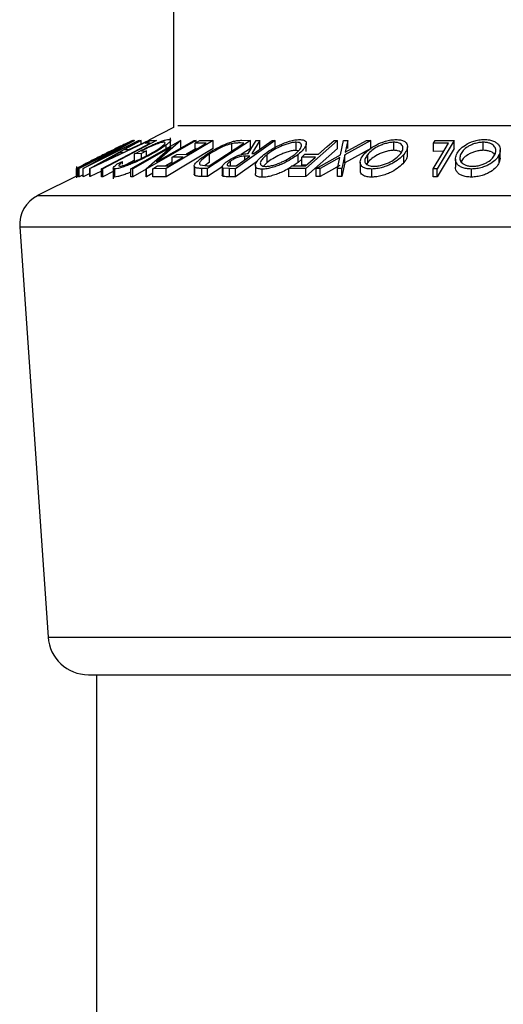
# Model space of a CAD drawing. Units: millimetres. Extents: x 5 to 292, y 5 to 205.
# Drawn here: x 67 to 68, y 124 to 127 of the extents above; entities that cross this region are included whole.
import ezdxf

# ---------------------------------------------------------------- set-up
doc = ezdxf.new("R2010")
doc.units = ezdxf.units.MM

msp = doc.modelspace()

# ---------------------------------------------------------------- linework, layer by layer
at = {"color": 7, "linetype": 'Continuous', "lineweight": 25}
for p, q in [((67.1013, 168.3936), (67.1013, 126.5601)), ((67.1013, 126.5601), (67.0248, 126.5218)), ((66.977, 126.5204), (66.8029, 126.4333)), ((66.8076, 126.4333), (66.98, 126.5204)), ((66.9944, 126.5204), (66.822, 126.4333)), ((66.8425, 126.4338), (66.9975, 126.5202)), ((67.0268, 126.5202), (66.8432, 126.4338)), ((66.8622, 126.4548), (66.9925, 126.5206)), ((66.9804, 126.5205), (66.8622, 126.4548)), ((67.0487, 126.5203), (66.8827, 126.433)), ((67.0008, 126.5205), (66.9499, 126.4921)), ((66.963, 126.4921), (67.0234, 126.5204)), ((66.969, 126.433), (67.1221, 126.5203)), ((66.975, 126.5208), (66.977, 126.5204)), ((66.98, 126.5204), (66.9804, 126.5205)), ((66.9925, 126.5206), (66.9944, 126.5204)), ((66.9975, 126.5202), (67.0008, 126.5205)), ((67.0008, 126.5098), (67.0008, 126.5205)), ((67.0134, 126.5117), (67.0294, 126.5201)), ((67.171, 126.5204), (67.0179, 126.433)), ((67.0234, 126.5204), (67.0268, 126.5202)), ((67.0294, 126.5201), (67.0487, 126.5203)), ((67.0488, 126.4545), (67.1645, 126.5206)), ((67.1235, 126.5204), (67.0488, 126.4545)), ((67.2232, 126.5203), (67.0782, 126.4333)), ((67.0918, 126.4955), (67.0918, 126.5287)), ((67.1221, 126.5203), (67.1235, 126.5204)), ((67.1235, 126.4954), (67.1235, 126.5204)), ((67.1645, 126.5206), (67.171, 126.5204)), ((67.1681, 126.5116), (67.1824, 126.5201)), ((67.171, 126.5133), (67.171, 126.5204)), ((67.1824, 126.5201), (67.2232, 126.5203)), ((67.3383, 126.5204), (67.2061, 126.4338)), ((67.2232, 126.4953), (67.2232, 126.5203)), ((67.4148, 126.5203), (67.292, 126.4331)), ((67.3117, 126.5209), (67.3383, 126.5204)), ((67.332, 126.48), (67.3561, 126.5203)), ((67.3383, 126.4954), (67.3383, 126.5204)), ((67.3674, 126.5205), (67.3433, 126.48)), ((67.3561, 126.5203), (67.3674, 126.5205)), ((67.3674, 126.4955), (67.3674, 126.5205)), ((67.4056, 126.5205), (67.4148, 126.5203)), ((67.4148, 126.4953), (67.4148, 126.5203)), ((67.6075, 126.5203), (67.5101, 126.4336)), ((67.597, 126.5203), (67.6075, 126.5203)), ((67.6075, 126.4953), (67.6075, 126.5203)), ((67.6167, 126.4759), (67.6263, 126.5202)), ((67.6263, 126.5202), (67.6393, 126.5204)), ((67.7102, 126.5202), (67.6298, 126.4759)), ((67.6393, 126.5204), (67.6316, 126.4842)), ((67.6316, 126.4842), (67.6972, 126.5204)), ((67.6393, 126.4954), (67.6393, 126.5204)), ((67.6972, 126.5204), (67.7102, 126.5202)), ((67.7102, 126.4952), (67.7102, 126.5202)), ((67.9039, 126.5117), (67.909, 126.5201)), ((67.909, 126.5201), (67.9684, 126.5202)), ((67.9684, 126.5202), (67.9151, 126.4331)), ((67.9684, 126.4952), (67.9684, 126.5202)), ((66.9414, 126.5002), (66.8094, 126.4335)), ((66.8193, 126.442), (66.9599, 126.5124)), ((66.8216, 126.4334), (66.9414, 126.5002)), ((66.9499, 126.4921), (66.963, 126.4921)), ((66.9599, 126.5124), (66.9592, 126.5125)), ((67.0923, 126.5001), (66.9751, 126.4331)), ((67.0286, 126.5119), (67.0134, 126.5117)), ((67.0165, 126.433), (67.0923, 126.5001)), ((67.2232, 126.4953), (67.0782, 126.4083)), ((67.0783, 126.4954), (67.0783, 126.5065)), ((67.171, 126.4954), (67.1399, 126.4776)), ((67.2017, 126.5118), (67.1681, 126.5116)), ((67.1681, 126.4866), (67.1681, 126.5116)), ((67.211, 126.4424), (67.3178, 126.5124)), ((67.2808, 126.4854), (67.2808, 126.5104)), ((67.3178, 126.5124), (67.3081, 126.5126)), ((67.3383, 126.4954), (67.3101, 126.4769)), ((67.4799, 126.4898), (67.4799, 126.5148)), ((67.4875, 126.4888), (67.4799, 126.4898)), ((67.6075, 126.4953), (67.5101, 126.4086)), ((67.5111, 126.4863), (67.5111, 126.5113)), ((67.7102, 126.4952), (67.6298, 126.4509)), ((67.7818, 126.4899), (67.7818, 126.5149)), ((67.8236, 126.476), (67.8236, 126.501)), ((67.9509, 126.5119), (67.9039, 126.5117)), ((67.9039, 126.4867), (67.9039, 126.5117)), ((67.9684, 126.4952), (67.9151, 126.4081)), ((68.0579, 126.4899), (68.0579, 126.5149)), ((68.1104, 126.4662), (68.1104, 126.4912)), ((66.8788, 126.4523), (66.9453, 126.4837)), ((66.9349, 126.4837), (66.8788, 126.4523)), ((66.9453, 126.4837), (66.9349, 126.4837)), ((66.9806, 126.4595), (66.9536, 126.4453)), ((67.0023, 126.4797), (66.9806, 126.4789)), ((66.9806, 126.4539), (66.9806, 126.4789)), ((67.0016, 126.4876), (67.0177, 126.488)), ((67.0177, 126.488), (67.0023, 126.4797)), ((67.0023, 126.4655), (67.0023, 126.4797)), ((67.0177, 126.4733), (67.0177, 126.488)), ((67.097, 126.4689), (67.1112, 126.4774)), ((67.1306, 126.4691), (67.097, 126.4689)), ((67.097, 126.4439), (67.097, 126.4689)), ((67.1112, 126.4774), (67.1448, 126.4777)), ((67.2123, 126.4534), (67.2123, 126.4784)), ((67.3366, 126.4714), (67.321, 126.4716)), ((67.321, 126.4603), (67.321, 126.4716)), ((67.3433, 126.48), (67.3485, 126.4799)), ((67.3901, 126.4519), (67.3901, 126.4769)), ((67.4855, 126.4521), (67.4855, 126.4771)), ((67.4971, 126.4629), (67.4855, 126.4521)), ((67.4969, 126.4691), (67.5065, 126.4777)), ((67.5396, 126.4693), (67.4969, 126.4691)), ((67.4969, 126.4441), (67.4969, 126.4691)), ((67.5065, 126.4777), (67.5492, 126.4779)), ((67.5091, 126.4422), (67.5396, 126.4693)), ((67.5413, 126.4336), (67.6167, 126.4759)), ((67.615, 126.4677), (67.5542, 126.4338)), ((67.6076, 126.4338), (67.615, 126.4677)), ((67.6298, 126.4759), (67.6206, 126.4336)), ((67.6298, 126.4509), (67.6298, 126.4759)), ((67.7007, 126.4521), (67.7007, 126.4771)), ((67.8128, 126.4523), (67.8128, 126.4773)), ((67.9356, 126.4869), (67.9039, 126.4867)), ((67.9717, 126.4628), (67.9717, 126.4378)), ((68.1074, 126.4524), (68.1074, 126.4774)), ((68.1102, 126.4662), (68.1074, 126.4524)), ((66.8014, 126.4404), (66.8014, 126.405)), ((66.8016, 126.4086), (66.8016, 126.4336)), ((66.8029, 126.4333), (66.8016, 126.4336)), ((66.8029, 126.4083), (66.8029, 126.4333)), ((66.8094, 126.4335), (66.8076, 126.4333)), ((66.8076, 126.4083), (66.8076, 126.4333)), ((66.8094, 126.4085), (66.8094, 126.4335)), ((66.8219, 126.4447), (66.8188, 126.442)), ((66.8188, 126.442), (66.8193, 126.442)), ((66.822, 126.4333), (66.8216, 126.4334)), ((66.8216, 126.4084), (66.8216, 126.4334)), ((66.822, 126.4083), (66.822, 126.4333)), ((66.8432, 126.4338), (66.8425, 126.4338)), ((66.8425, 126.4088), (66.8425, 126.4338)), ((66.8432, 126.4088), (66.8432, 126.4338)), ((66.8787, 126.4081), (66.8787, 126.4331)), ((66.8827, 126.433), (66.8787, 126.4331)), ((66.8827, 126.408), (66.8827, 126.433)), ((66.9145, 126.4351), (66.9145, 126.4022)), ((66.9196, 126.4074), (66.9196, 126.4324)), ((66.9273, 126.4485), (66.9429, 126.4551)), ((66.9429, 126.4467), (66.9429, 126.4551)), ((66.9751, 126.4331), (66.969, 126.433)), ((66.969, 126.408), (66.969, 126.433)), ((66.9751, 126.4081), (66.9751, 126.4331)), ((67.0165, 126.4318), (66.9751, 126.4081)), ((67.0165, 126.408), (67.0165, 126.433)), ((67.0179, 126.433), (67.0165, 126.433)), ((67.0179, 126.408), (67.0179, 126.433)), ((67.0371, 126.4331), (67.0514, 126.4417)), ((67.0782, 126.4333), (67.0371, 126.4331)), ((67.0371, 126.4081), (67.0371, 126.4331)), ((67.0514, 126.4417), (67.0853, 126.4419)), ((67.097, 126.4532), (67.0772, 126.4419)), ((67.0782, 126.4083), (67.0782, 126.4333)), ((67.1648, 126.4412), (67.1648, 126.4162)), ((67.1664, 126.4123), (67.1664, 126.4373)), ((67.1831, 126.4451), (67.2051, 126.4425)), ((67.2061, 126.4338), (67.1888, 126.4341)), ((67.1888, 126.4091), (67.1888, 126.4341)), ((67.2123, 126.4534), (67.199, 126.4432)), ((67.2051, 126.4425), (67.211, 126.4424)), ((67.2535, 126.4398), (67.2061, 126.4088)), ((67.2061, 126.4088), (67.2061, 126.4338)), ((67.251, 126.4384), (67.251, 126.4134)), ((67.2737, 126.4333), (67.2547, 126.4345)), ((67.2547, 126.4095), (67.2547, 126.4345)), ((67.292, 126.4331), (67.2737, 126.4333)), ((67.2737, 126.4083), (67.2737, 126.4333)), ((67.2767, 126.442), (67.2767, 126.4564)), ((67.2787, 126.4418), (67.2948, 126.4417)), ((67.3603, 126.4566), (67.292, 126.4081)), ((67.292, 126.4081), (67.292, 126.4331)), ((67.3538, 126.443), (67.3538, 126.418)), ((67.3751, 126.4066), (67.3751, 126.4316)), ((67.3901, 126.4519), (67.3784, 126.4411)), ((67.4568, 126.4335), (67.4664, 126.442)), ((67.5101, 126.4336), (67.4568, 126.4335)), ((67.4568, 126.4085), (67.4568, 126.4335)), ((67.4664, 126.442), (67.5091, 126.4422)), ((67.4855, 126.4521), (67.4709, 126.442)), ((67.5113, 126.4442), (67.4969, 126.4441)), ((67.5101, 126.4086), (67.5101, 126.4336)), ((67.5542, 126.4338), (67.5413, 126.4336)), ((67.5413, 126.4086), (67.5413, 126.4336)), ((67.615, 126.4427), (67.5542, 126.4088)), ((67.5542, 126.4088), (67.5542, 126.4338)), ((67.6076, 126.4088), (67.6076, 126.4338)), ((67.6206, 126.4336), (67.6076, 126.4338)), ((67.6298, 126.4509), (67.6206, 126.4086)), ((67.6206, 126.4086), (67.6206, 126.4336)), ((67.6774, 126.4532), (67.6774, 126.4282)), ((67.7007, 126.4521), (67.6975, 126.4469)), ((67.7132, 126.4071), (67.7132, 126.4321)), ((67.9028, 126.4082), (67.9028, 126.4332)), ((67.9151, 126.4331), (67.9028, 126.4332)), ((67.9151, 126.4081), (67.9151, 126.4331)), ((68.0215, 126.4072), (68.0215, 126.4322)), ((66.8076, 126.4132), (66.6809, 126.3499)), ((66.8016, 126.4086), (66.8017, 126.4089)), ((66.8029, 126.4083), (66.8016, 126.4086)), ((66.8094, 126.4085), (66.8076, 126.4083)), ((66.8216, 126.4147), (66.8094, 126.4085)), ((66.822, 126.4083), (66.8216, 126.4084)), ((66.8425, 126.4187), (66.822, 126.4083)), ((66.8432, 126.4088), (66.8425, 126.4088)), ((66.8787, 126.4255), (66.8432, 126.4088)), ((66.8827, 126.408), (66.8787, 126.4081)), ((66.9145, 126.4247), (66.8827, 126.408)), ((66.9751, 126.4081), (66.969, 126.408)), ((67.0179, 126.408), (67.0165, 126.408)), ((67.0371, 126.4189), (67.0179, 126.408)), ((67.0782, 126.4083), (67.0371, 126.4081)), ((67.2061, 126.4088), (67.1888, 126.4091)), ((67.292, 126.4081), (67.2737, 126.4083)), ((67.5101, 126.4086), (67.4568, 126.4085)), ((67.5542, 126.4088), (67.5413, 126.4086)), ((67.6206, 126.4086), (67.6076, 126.4088)), ((67.9151, 126.4081), (67.9028, 126.4082)), ((66.6259, 126.2536), (66.7133, 124.9865)), ((66.838, 124.8701), (69.9046, 124.8701)), ((66.8632, 124.8701), (66.8632, 120.7201))]:
    msp.add_line(p, q, dxfattribs=at)
at = {"color": 8, "linetype": 'Continuous', "lineweight": 25}
for p, q in [((67.1141, 126.5664), (69.6285, 126.5664)), ((66.6809, 126.3499), (70.0617, 126.3499)), ((66.6259, 126.2536), (70.1167, 126.2536)), ((66.7133, 124.9865), (70.0293, 124.9865))]:
    msp.add_line(p, q, dxfattribs=at)
at = {"color": 7, "linetype": 'Continuous', "lineweight": 25, "flags": 128}
for points in [[(67.3485, 126.4799), (67.3805, 126.5026), (67.4056, 126.5205)], [(67.5492, 126.4779), (67.576, 126.5017), (67.597, 126.5203)], [(66.8787, 126.4331), (66.9627, 126.4772), (67.0286, 126.5119)], [(67.1448, 126.4777), (67.1767, 126.4968), (67.2017, 126.5118)], [(67.9028, 126.4332), (67.9298, 126.4773), (67.9509, 126.5119)], [(67.0853, 126.4419), (67.1107, 126.4572), (67.1306, 126.4691)], [(67.2948, 126.4417), (67.3182, 126.4584), (67.3366, 126.4714)]]:
    msp.add_lwpolyline(points, dxfattribs=at)
at = {"color": 7, "linetype": 'Continuous', "lineweight": 25}
for centre, radius, start, end in [((66.7256, 126.2604), 0.1, 116.5651, 183.9452), ((66.838, 124.9951), 0.125, 183.9452, 270)]:
    msp.add_arc(centre, radius, start, end, dxfattribs=at)
for points, knots in [([(66.8869, 126.4778), (66.8967, 126.4827), (66.9164, 126.4926), (66.9404, 126.5045), (66.9576, 126.513), (66.968, 126.5181), (66.9735, 126.5205), (66.9745, 126.5207), (66.975, 126.5208)], [0, 0, 0, 0, 0.250047, 0.498559, 0.624544, 0.748897, 0.873522, 1, 1, 1, 1]), ([(66.9806, 126.4789), (66.9898, 126.4838), (67.0082, 126.4936), (67.0332, 126.5055), (67.0529, 126.514), (67.0669, 126.5193), (67.0787, 126.5226), (67.0838, 126.5231), (67.0863, 126.5234)], [0, 0, 0, 0, 0.250776, 0.499197, 0.624517, 0.749551, 0.874333, 1, 1, 1, 1]), ([(67.0863, 126.5234), (67.0883, 126.5232), (67.0922, 126.5227), (67.0919, 126.519), (67.087, 126.5134), (67.0812, 126.5088), (67.0783, 126.5065)], [0, 0, 0, 0, 0.250377, 0.499984, 0.749428, 1, 1, 1, 1]), ([(67.2036, 126.4781), (67.2115, 126.483), (67.2271, 126.4928), (67.2508, 126.5048), (67.2711, 126.5132), (67.2868, 126.5182), (67.3005, 126.5205), (67.308, 126.5208), (67.3117, 126.5209)], [0, 0, 0, 0, 0.250441, 0.499241, 0.625495, 0.74979, 0.873895, 1, 1, 1, 1]), ([(67.3798, 126.4767), (67.3867, 126.4817), (67.4005, 126.4918), (67.4276, 126.5064), (67.4539, 126.5171), (67.476, 126.5224), (67.4855, 126.523), (67.4903, 126.5233)], [0, 0, 0, 0, 0.250519, 0.498972, 0.749069, 0.874266, 1, 1, 1, 1]), ([(67.4903, 126.5233), (67.4943, 126.523), (67.5023, 126.5224), (67.5093, 126.5186), (67.5115, 126.513), (67.5104, 126.5044), (67.503, 126.4922), (67.4914, 126.4821), (67.4855, 126.4771)], [0, 0, 0, 0, 0.125312, 0.249985, 0.375356, 0.500838, 0.749275, 1, 1, 1, 1]), ([(67.6886, 126.4769), (67.6934, 126.4819), (67.7031, 126.492), (67.7257, 126.5065), (67.7499, 126.5171), (67.7723, 126.5224), (67.7831, 126.523), (67.7885, 126.5233)], [0, 0, 0, 0, 0.250668, 0.499176, 0.749288, 0.874335, 1, 1, 1, 1]), ([(67.7885, 126.5233), (67.7934, 126.523), (67.8031, 126.5224), (67.8138, 126.5186), (67.82, 126.5131), (67.8243, 126.5045), (67.8235, 126.4924), (67.8164, 126.4823), (67.8128, 126.4773)], [0, 0, 0, 0, 0.125238, 0.24986, 0.375193, 0.500778, 0.749395, 1, 1, 1, 1]), ([(67.9749, 126.477), (67.9778, 126.482), (67.9836, 126.4921), (68.0013, 126.5066), (68.0226, 126.5172), (68.0444, 126.5225), (68.0556, 126.5231), (68.0612, 126.5234)], [0, 0, 0, 0, 0.250745, 0.499342, 0.749558, 0.874602, 1, 1, 1, 1]), ([(68.0612, 126.5234), (68.0666, 126.5231), (68.0773, 126.5225), (68.0903, 126.5186), (68.0994, 126.5131), (68.1077, 126.5045), (68.1121, 126.4924), (68.109, 126.4824), (68.1074, 126.4774)], [0, 0, 0, 0, 0.125444, 0.250234, 0.375631, 0.501089, 0.749499, 1, 1, 1, 1]), ([(66.9529, 126.5103), (66.9512, 126.5095), (66.9476, 126.5078), (66.9381, 126.5032), (66.9185, 126.4935), (66.9, 126.4843), (66.8877, 126.4782)], [0, 0, 0, 0, 0.126004, 0.251732, 0.501557, 1, 1, 1, 1]), ([(66.9592, 126.5125), (66.9589, 126.5126), (66.9583, 126.5127), (66.9547, 126.5111), (66.9529, 126.5103)], [0, 0, 0, 0, 0.501971, 1, 1, 1, 1]), ([(67.071, 126.5151), (67.0694, 126.515), (67.0662, 126.5147), (67.0587, 126.5128), (67.0499, 126.5097), (67.0372, 126.5047), (67.0205, 126.4972), (67.008, 126.4908), (67.0016, 126.4876)], [0, 0, 0, 0, 0.125329, 0.250171, 0.375225, 0.500499, 0.74969, 1, 1, 1, 1]), ([(67.0253, 126.4772), (67.0328, 126.4814), (67.0477, 126.4898), (67.0628, 126.5), (67.0711, 126.507), (67.0745, 126.5113), (67.0751, 126.5144), (67.0724, 126.5149), (67.071, 126.5151)], [0, 0, 0, 0, 0.250498, 0.498914, 0.624717, 0.750579, 0.87518, 1, 1, 1, 1]), ([(67.0783, 126.5065), (67.0717, 126.5018), (67.0585, 126.4924), (67.0401, 126.4822), (67.0309, 126.4771)], [0, 0, 0, 0, 0.499678, 1, 1, 1, 1]), ([(67.2808, 126.5104), (67.2777, 126.5096), (67.2715, 126.508), (67.2587, 126.5035), (67.237, 126.4938), (67.2221, 126.4846), (67.2123, 126.4784)], [0, 0, 0, 0, 0.1253009, 0.2504487, 0.5004365, 1, 1, 1, 1]), ([(67.3081, 126.5126), (67.3041, 126.5126), (67.2959, 126.5127), (67.2858, 126.5112), (67.2808, 126.5104)], [0, 0, 0, 0, 0.501716, 1, 1, 1, 1]), ([(67.4799, 126.5148), (67.4759, 126.5146), (67.468, 126.514), (67.4546, 126.5106), (67.4415, 126.5062), (67.425, 126.4991), (67.4068, 126.4892), (67.3957, 126.481), (67.3901, 126.4769)], [0, 0, 0, 0, 0.126073, 0.251721, 0.376531, 0.502073, 0.751541, 1, 1, 1, 1]), ([(67.4799, 126.4898), (67.4759, 126.4896), (67.468, 126.489), (67.4546, 126.4856), (67.4415, 126.4812), (67.425, 126.4741), (67.4068, 126.4642), (67.3957, 126.456), (67.3901, 126.4519)], [0, 0, 0, 0, 0.126073, 0.251721, 0.376531, 0.502073, 0.751541, 1, 1, 1, 1]), ([(67.4752, 126.4773), (67.4799, 126.4814), (67.4894, 126.4896), (67.4967, 126.5012), (67.4966, 126.5098), (67.4895, 126.5141), (67.4831, 126.5146), (67.4799, 126.5148)], [0, 0, 0, 0, 0.2507118, 0.499895, 0.7496662, 0.874756, 1, 1, 1, 1]), ([(67.7818, 126.5149), (67.7774, 126.5146), (67.7686, 126.5141), (67.7549, 126.5107), (67.7423, 126.5063), (67.7274, 126.4993), (67.7125, 126.4894), (67.7047, 126.4812), (67.7007, 126.4771)], [0, 0, 0, 0, 0.126055, 0.25169, 0.3764, 0.50195, 0.751439, 1, 1, 1, 1]), ([(67.7818, 126.4899), (67.7774, 126.4896), (67.7686, 126.4891), (67.7549, 126.4857), (67.7423, 126.4813), (67.7274, 126.4743), (67.7125, 126.4644), (67.7047, 126.4562), (67.7007, 126.4521)], [0, 0, 0, 0, 0.126055, 0.25169, 0.3764, 0.50195, 0.751439, 1, 1, 1, 1]), ([(67.8006, 126.4776), (67.8035, 126.4816), (67.8093, 126.4897), (67.8103, 126.5014), (67.8047, 126.5099), (67.7936, 126.5141), (67.7858, 126.5146), (67.7818, 126.5149)], [0, 0, 0, 0, 0.250683, 0.499891, 0.749672, 0.874748, 1, 1, 1, 1]), ([(67.8038, 126.4827), (67.8031, 126.4838), (67.8015, 126.4865), (67.7934, 126.4891), (67.7857, 126.4896), (67.7818, 126.4899)], [0, 0, 0, 0, 0.237069, 0.618267, 1, 1, 1, 1]), ([(68.0579, 126.5149), (68.0532, 126.5146), (68.044, 126.5141), (68.0309, 126.5107), (68.0194, 126.5063), (68.0064, 126.4994), (67.9949, 126.4895), (67.9902, 126.4813), (67.9878, 126.4773)], [0, 0, 0, 0, 0.126074, 0.251736, 0.376593, 0.502153, 0.751563, 1, 1, 1, 1]), ([(68.0579, 126.4899), (68.0532, 126.4896), (68.044, 126.4891), (68.0309, 126.4857), (68.0194, 126.4813), (68.0064, 126.4744), (67.9949, 126.4645), (67.9902, 126.4563), (67.9878, 126.4523)], [0, 0, 0, 0, 0.126074, 0.251736, 0.376593, 0.502153, 0.751563, 1, 1, 1, 1]), ([(68.0943, 126.4776), (68.0956, 126.4817), (68.0982, 126.4898), (68.0942, 126.5014), (68.0845, 126.5099), (68.0708, 126.5142), (68.0622, 126.5147), (68.0579, 126.5149)], [0, 0, 0, 0, 0.250688, 0.499892, 0.749668, 0.87476, 1, 1, 1, 1]), ([(68.093, 126.4761), (68.093, 126.4761), (68.0916, 126.48), (68.0842, 126.4849), (68.0708, 126.4892), (68.0622, 126.4897), (68.0579, 126.4899)], [0, 0, 0, 0, 0.003436, 0.501164, 0.750436, 1, 1, 1, 1]), ([(66.8059, 126.4368), (66.8079, 126.4379), (66.8119, 126.44), (66.8232, 126.4458), (66.8473, 126.458), (66.8711, 126.4699), (66.8869, 126.4778)], [0, 0, 0, 0, 0.125118, 0.249897, 0.500276, 1, 1, 1, 1]), ([(66.8877, 126.4782), (66.8747, 126.4716), (66.8551, 126.4618), (66.8354, 126.4518), (66.8263, 126.4471), (66.8234, 126.4455), (66.8219, 126.4447)], [0, 0, 0, 0, 0.498935, 0.748919, 0.874696, 1, 1, 1, 1]), ([(67.0309, 126.4771), (67.0212, 126.472), (67.0019, 126.4619), (66.9755, 126.4499), (66.9549, 126.4417), (66.9403, 126.4366), (66.9276, 126.4332), (66.9223, 126.4327), (66.9196, 126.4324)], [0, 0, 0, 0, 0.250134, 0.49824, 0.623668, 0.749164, 0.874339, 1, 1, 1, 1]), ([(66.9352, 126.441), (66.9374, 126.4413), (66.9419, 126.4417), (66.9523, 126.4447), (66.964, 126.4487), (66.9805, 126.4553), (67.0018, 126.4649), (67.0175, 126.4731), (67.0253, 126.4772)], [0, 0, 0, 0, 0.1242, 0.248644, 0.374962, 0.501187, 0.749476, 1, 1, 1, 1]), ([(67.1664, 126.4373), (67.1657, 126.4384), (67.1643, 126.4405), (67.1658, 126.4463), (67.1753, 126.4584), (67.1923, 126.4702), (67.2036, 126.4781)], [0, 0, 0, 0, 0.125175, 0.249828, 0.500684, 1, 1, 1, 1]), ([(67.2123, 126.4784), (67.2029, 126.4719), (67.1888, 126.4622), (67.1815, 126.4522), (67.1807, 126.4475), (67.1823, 126.4459), (67.1831, 126.4451)], [0, 0, 0, 0, 0.49892, 0.748921, 0.874702, 1, 1, 1, 1]), ([(67.2672, 126.4562), (67.2716, 126.4591), (67.2803, 126.465), (67.2945, 126.472), (67.3069, 126.4763), (67.3192, 126.4793), (67.3269, 126.4797), (67.332, 126.48)], [0, 0, 0, 0, 0.251126, 0.499016, 0.622806, 0.746829, 1, 1, 1, 1]), ([(67.321, 126.4716), (67.3176, 126.4716), (67.3127, 126.4715), (67.3045, 126.47), (67.2981, 126.4679), (67.292, 126.4653), (67.2844, 126.4614), (67.2798, 126.4584), (67.2767, 126.4564)], [0, 0, 0, 0, 0.250721, 0.375968, 0.500965, 0.620152, 0.750135, 1, 1, 1, 1]), ([(67.3751, 126.4316), (67.3711, 126.4319), (67.363, 126.4324), (67.3557, 126.4359), (67.3534, 126.4413), (67.3544, 126.4496), (67.3621, 126.4615), (67.3739, 126.4716), (67.3798, 126.4767)], [0, 0, 0, 0, 0.125267, 0.249664, 0.374897, 0.500612, 0.749184, 1, 1, 1, 1]), ([(67.3901, 126.4769), (67.3854, 126.4729), (67.376, 126.4648), (67.3694, 126.4551), (67.3687, 126.4484), (67.3709, 126.4442), (67.376, 126.441), (67.3823, 126.4404), (67.3855, 126.4402)], [0, 0, 0, 0, 0.249979, 0.499103, 0.624444, 0.749578, 0.875042, 1, 1, 1, 1]), ([(67.4855, 126.4771), (67.4787, 126.4721), (67.4649, 126.4621), (67.4424, 126.4502), (67.4223, 126.4418), (67.4061, 126.4364), (67.3895, 126.4325), (67.3799, 126.4319), (67.3751, 126.4316)], [0, 0, 0, 0, 0.249587, 0.497754, 0.623331, 0.748597, 0.874005, 1, 1, 1, 1]), ([(67.3855, 126.4402), (67.3894, 126.4404), (67.3972, 126.441), (67.4107, 126.4443), (67.4238, 126.4486), (67.4402, 126.4555), (67.4585, 126.4652), (67.4696, 126.4733), (67.4752, 126.4773)], [0, 0, 0, 0, 0.125654, 0.251107, 0.376162, 0.501628, 0.751215, 1, 1, 1, 1]), ([(67.7132, 126.4321), (67.7082, 126.4323), (67.6984, 126.4328), (67.6875, 126.4363), (67.6811, 126.4416), (67.6766, 126.4499), (67.6777, 126.4618), (67.685, 126.4718), (67.6886, 126.4769)], [0, 0, 0, 0, 0.125519, 0.250014, 0.37527, 0.501043, 0.749512, 1, 1, 1, 1]), ([(67.7007, 126.4771), (67.6979, 126.4731), (67.6921, 126.465), (67.6908, 126.4553), (67.6945, 126.4487), (67.6999, 126.4445), (67.708, 126.4413), (67.7158, 126.4408), (67.7197, 126.4405)], [0, 0, 0, 0, 0.249937, 0.499052, 0.624415, 0.749536, 0.875024, 1, 1, 1, 1]), ([(67.8128, 126.4773), (67.808, 126.4723), (67.7984, 126.4623), (67.7797, 126.4505), (67.7616, 126.4421), (67.7462, 126.4368), (67.7293, 126.433), (67.7186, 126.4324), (67.7132, 126.4321)], [0, 0, 0, 0, 0.24975, 0.497901, 0.623505, 0.748873, 0.874203, 1, 1, 1, 1]), ([(67.7197, 126.4405), (67.7241, 126.4408), (67.733, 126.4414), (67.7466, 126.4447), (67.759, 126.449), (67.7739, 126.4557), (67.7889, 126.4654), (67.7967, 126.4735), (67.8006, 126.4776)], [0, 0, 0, 0, 0.12601, 0.251591, 0.376141, 0.501653, 0.751236, 1, 1, 1, 1]), ([(67.8225, 126.476), (67.8226, 126.4731), (67.8229, 126.4655), (67.8167, 126.4573), (67.8128, 126.4523)], [0, 0, 0, 0, 0.380195, 1, 1, 1, 1]), ([(68.0215, 126.4322), (68.0161, 126.4325), (68.0054, 126.433), (67.9921, 126.4365), (67.9828, 126.4418), (67.9743, 126.45), (67.9701, 126.4619), (67.9733, 126.4719), (67.9749, 126.477)], [0, 0, 0, 0, 0.125412, 0.249919, 0.375159, 0.50077, 0.749256, 1, 1, 1, 1]), ([(67.9878, 126.4773), (67.9866, 126.4732), (67.984, 126.4652), (67.9871, 126.4555), (67.994, 126.4489), (68.0017, 126.4447), (68.0118, 126.4415), (68.0204, 126.441), (68.0247, 126.4407)], [0, 0, 0, 0, 0.249833, 0.499002, 0.624389, 0.749487, 0.875, 1, 1, 1, 1]), ([(68.1074, 126.4774), (68.1045, 126.4724), (68.0988, 126.4624), (68.0842, 126.4506), (68.0687, 126.4423), (68.0548, 126.437), (68.0385, 126.4331), (68.0272, 126.4325), (68.0215, 126.4322)], [0, 0, 0, 0, 0.249534, 0.497522, 0.623039, 0.748425, 0.873885, 1, 1, 1, 1]), ([(68.0247, 126.4407), (68.0293, 126.441), (68.0385, 126.4415), (68.0515, 126.4448), (68.0629, 126.4491), (68.0757, 126.4558), (68.0873, 126.4655), (68.092, 126.4736), (68.0943, 126.4776)], [0, 0, 0, 0, 0.126034, 0.251609, 0.376103, 0.501613, 0.751226, 1, 1, 1, 1]), ([(66.8016, 126.4336), (66.8013, 126.4337), (66.8006, 126.4338), (66.8041, 126.4358), (66.8059, 126.4368)], [0, 0, 0, 0, 0.5022475, 1, 1, 1, 1]), ([(66.9196, 126.4324), (66.9177, 126.4327), (66.9139, 126.4331), (66.9148, 126.4381), (66.9223, 126.4444), (66.9273, 126.4485)], [0, 0, 0, 0, 0.2503, 0.500361, 1, 1, 1, 1]), ([(66.9429, 126.4551), (66.9387, 126.4516), (66.9325, 126.4464), (66.9312, 126.442), (66.9339, 126.4413), (66.9352, 126.441)], [0, 0, 0, 0, 0.498613, 0.749836, 1, 1, 1, 1]), ([(67.1888, 126.4341), (67.1842, 126.4342), (67.1749, 126.4343), (67.1692, 126.4363), (67.1664, 126.4373)], [0, 0, 0, 0, 0.502044, 1, 1, 1, 1]), ([(67.2547, 126.4345), (67.2537, 126.4349), (67.2517, 126.4357), (67.2505, 126.4386), (67.2524, 126.4433), (67.2583, 126.4496), (67.2642, 126.454), (67.2672, 126.4562)], [0, 0, 0, 0, 0.125061, 0.249972, 0.499735, 0.749521, 1, 1, 1, 1]), ([(67.2767, 126.4564), (67.2742, 126.4544), (67.2704, 126.4515), (67.2674, 126.4478), (67.2663, 126.4453), (67.2669, 126.4432), (67.271, 126.4419), (67.2756, 126.4419), (67.2787, 126.4418)], [0, 0, 0, 0, 0.248806, 0.373847, 0.499091, 0.624209, 0.749169, 1, 1, 1, 1]), ([(67.4568, 126.4335), (67.4504, 126.4299), (67.4398, 126.424), (67.422, 126.4168), (67.406, 126.4114), (67.3894, 126.4075), (67.3799, 126.4069), (67.3751, 126.4066)], [0, 0, 0, 0, 0.2686696, 0.4519132, 0.6346859, 0.8174786, 1, 1, 1, 1]), ([(67.8128, 126.4523), (67.808, 126.4473), (67.7983, 126.4373), (67.7796, 126.4254), (67.7614, 126.4171), (67.7461, 126.4118), (67.7293, 126.408), (67.7185, 126.4074), (67.7132, 126.4071)], [0, 0, 0, 0, 0.2501696, 0.4993419, 0.6247413, 0.7499234, 0.8750124, 1, 1, 1, 1]), ([(68.0215, 126.4072), (68.0161, 126.4075), (68.0054, 126.408), (67.9923, 126.4115), (67.9828, 126.4167), (67.9745, 126.425), (67.9707, 126.4324), (67.9718, 126.4376), (67.9719, 126.4378)], [0, 0, 0, 0, 0.164361, 0.328023, 0.483768, 0.656929, 0.984377, 1, 1, 1, 1]), ([(68.1074, 126.4524), (68.1045, 126.4474), (68.0988, 126.4374), (68.0841, 126.4256), (68.0685, 126.4172), (68.0546, 126.4119), (68.0384, 126.4081), (68.0271, 126.4075), (68.0215, 126.4072)], [0, 0, 0, 0, 0.2501402, 0.4992963, 0.6246996, 0.7498899, 0.8749939, 1, 1, 1, 1]), ([(66.9196, 126.4074), (66.9174, 126.4076), (66.9144, 126.4078), (66.9149, 126.4096), (66.9151, 126.4101)], [0, 0, 0, 0, 0.71017, 1, 1, 1, 1]), ([(66.969, 126.4224), (66.9643, 126.4205), (66.9544, 126.4165), (66.9402, 126.4116), (66.9276, 126.4082), (66.9223, 126.4077), (66.9196, 126.4074)], [0, 0, 0, 0, 0.233083, 0.488989, 0.744427, 1, 1, 1, 1]), ([(67.1664, 126.4123), (67.1655, 126.4133), (67.1645, 126.4144), (67.1649, 126.416), (67.1649, 126.4162)], [0, 0, 0, 0, 0.904154, 1, 1, 1, 1]), ([(67.1888, 126.4091), (67.1842, 126.4092), (67.1749, 126.4093), (67.1692, 126.4113), (67.1664, 126.4123)], [0, 0, 0, 0, 0.5020441, 1, 1, 1, 1]), ([(67.2547, 126.4095), (67.2537, 126.4099), (67.2519, 126.4108), (67.2507, 126.4122), (67.2511, 126.4133), (67.2512, 126.4134)], [0, 0, 0, 0, 0.460841, 0.921129, 1, 1, 1, 1]), ([(67.2737, 126.4083), (67.2702, 126.4083), (67.2632, 126.4083), (67.2575, 126.4091), (67.2547, 126.4095)], [0, 0, 0, 0, 0.501198, 1, 1, 1, 1]), ([(67.3751, 126.4066), (67.3711, 126.4069), (67.3629, 126.4074), (67.356, 126.4109), (67.3536, 126.4147), (67.354, 126.4173), (67.3541, 126.418)], [0, 0, 0, 0, 0.308618, 0.61615, 0.906956, 1, 1, 1, 1]), ([(67.7132, 126.4071), (67.7082, 126.4073), (67.6984, 126.4078), (67.6876, 126.4113), (67.6813, 126.4166), (67.6775, 126.4221), (67.6783, 126.4264), (67.6786, 126.4282)], [0, 0, 0, 0, 0.210721, 0.420573, 0.619841, 0.842368, 1, 1, 1, 1])]:
    msp.add_open_spline(points, degree=3, knots=knots, dxfattribs=at)

doc.saveas('drawing.dxf')
